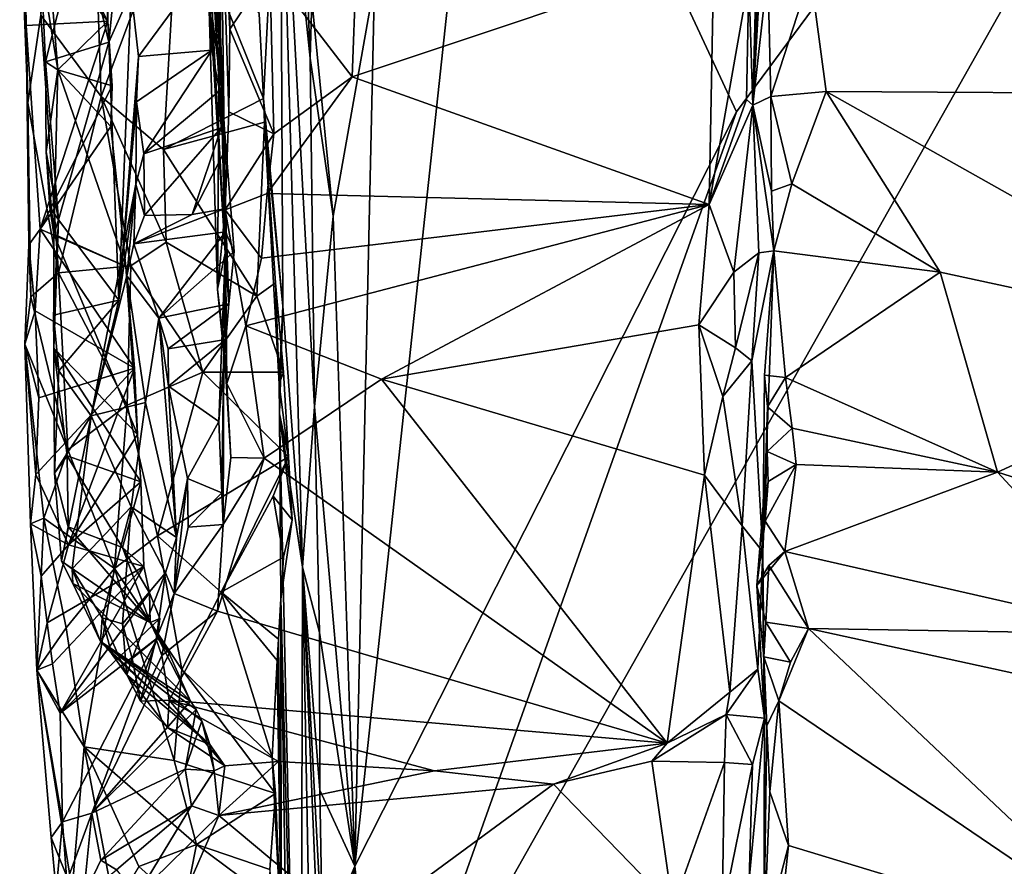
# Model space of a CAD drawing. Units: metres. Extents: x 25.2 to 30.2, y -19.1 to 15.4.
# Drawn here: x 25.5 to 26.5, y 5.7 to 6.6 of the extents above; entities that cross this region are included whole.
import ezdxf

# ---------------------------------------------------------------- set-up
doc = ezdxf.new("R2010")
doc.units = ezdxf.units.M

msp = doc.modelspace()

# ---------------------------------------------------------------- linework, layer by layer
at = {"layer": '1'}
for points in [[(25.8564, 5.4701, -1.6104), (26.2324, 6.5264, -1.6178), (27.1584, 7.7764, -1.6364)], [(28.1162, 6.1465, -1.6317), (25.8564, 5.4701, -1.6104), (27.1584, 7.7764, -1.6364)], [(25.9734, 7.0817, -1.6117), (27.1584, 7.7764, -1.6364), (26.2324, 6.5264, -1.6178)], [(25.8484, 6.6633, -1.5977), (25.9734, 7.0817, -1.6117), (25.8276, 5.7267, -1.6054)], [(26.2324, 6.5264, -1.6178), (25.8276, 5.7267, -1.6054), (25.9734, 7.0817, -1.6117)], [(26.2499, 6.5334, 1.6377), (26.2662, 6.9423, 1.7266), (26.2589, 6.8798, 1.8478)], [(26.2499, 6.5334, 1.6377), (26.2653, 6.8041, 1.6674), (26.2662, 6.9423, 1.7266)], [(25.4944, 6.629, -0.8941), (25.5459, 6.9025, -1.1126), (25.5582, 6.5428, -0.951)], [(25.5582, 6.5428, -0.951), (25.5459, 6.9025, -1.1126), (25.6407, 6.7644, -1.1355)], [(25.7304, 6.5404, -1.0676), (25.7261, 6.6303, -1.113), (25.7483, 6.8885, -1.5088)], [(25.7512, 6.3204, -1.1641), (25.7304, 6.5404, -1.0676), (25.7483, 6.8885, -1.5088)], [(25.7718, 6.0435, -1.4737), (25.7512, 6.3204, -1.1641), (25.7483, 6.8885, -1.5088)], [(25.78, 6.5834, -1.588), (25.7483, 6.8885, -1.5088), (25.774, 6.738, -1.5854)], [(25.7718, 6.0435, -1.4737), (25.7483, 6.8885, -1.5088), (25.7845, 6.2135, -1.5885)], [(25.7845, 6.2135, -1.5885), (25.7483, 6.8885, -1.5088), (25.78, 6.5834, -1.588)], [(26.2559, 6.7718, 1.7991), (26.2499, 6.5334, 1.6377), (26.2589, 6.8798, 1.8478)], [(25.6759, 6.8372, 0.3304), (25.6702, 6.8261, 0.0468), (25.6897, 6.4856, 0.2172)], [(25.6801, 6.7898, 0.4669), (25.6759, 6.8372, 0.3304), (25.6855, 6.553, 0.5538)], [(25.6855, 6.553, 0.5538), (25.6759, 6.8372, 0.3304), (25.6897, 6.4856, 0.2172)], [(25.6763, 6.6255, 1.0489), (25.6796, 6.8404, 0.8641), (25.6855, 6.553, 0.5538)], [(25.6855, 6.553, 0.5538), (25.6796, 6.8404, 0.8641), (25.6829, 6.8146, 0.7001)], [(25.6702, 6.8261, 0.0468), (25.6753, 6.7111, -0.0994), (25.6837, 6.5485, 0.0707)], [(25.6702, 6.8261, 0.0468), (25.6837, 6.5485, 0.0707), (25.6897, 6.4856, 0.2172)], [(25.6786, 6.8048, 0.6635), (25.6855, 6.553, 0.5538), (25.6829, 6.8146, 0.7001)], [(25.6786, 6.8048, 0.6635), (25.6801, 6.7898, 0.4669), (25.6855, 6.553, 0.5538)], [(26.2499, 6.5334, 1.6377), (26.2657, 6.6757, 1.5893), (26.2653, 6.8041, 1.6674)], [(25.672, 6.6697, 1.1276), (25.6819, 6.3384, 1.4463), (25.6848, 6.7982, 1.7306)], [(25.6848, 6.7982, 1.7306), (25.6819, 6.3384, 1.4463), (25.69, 6.4223, 1.5971)], [(25.6848, 6.7982, 1.7306), (25.69, 6.4223, 1.5971), (25.6939, 6.5263, 1.6615)], [(25.6927, 6.7834, 1.8078), (25.6848, 6.7982, 1.7306), (25.6948, 6.6141, 1.7262)], [(25.6848, 6.7982, 1.7306), (25.6939, 6.5263, 1.6615), (25.6948, 6.6141, 1.7262)], [(25.5364, 6.727, -0.4746), (25.5664, 6.6002, -0.2962), (25.5579, 6.7862, -0.4514)], [(25.5579, 6.7862, -0.4514), (25.5664, 6.6002, -0.2962), (25.5833, 6.7698, -0.2963)], [(25.6927, 6.7834, 1.8078), (25.6948, 6.6141, 1.7262), (25.7373, 6.6773, 1.7778)], [(26.2559, 6.7718, 1.7991), (26.2455, 6.6666, 1.7466), (26.2499, 6.5334, 1.6377)], [(26.3111, 6.6725, 1.572), (27.7438, 6.5394, 1.4634), (26.9726, 6.7721, 1.6275)], [(25.4771, 6.7295, -0.7913), (25.4718, 6.7661, -0.891), (25.4786, 6.618, -0.727)], [(25.4786, 6.618, -0.727), (25.4718, 6.7661, -0.891), (25.4804, 6.5359, -0.7828)], [(25.4804, 6.5359, -0.7828), (25.4718, 6.7661, -0.891), (25.4944, 6.629, -0.8941)], [(25.6245, 6.4866, -0.9855), (25.5582, 6.5428, -0.951), (25.6407, 6.7644, -1.1355)], [(25.5664, 6.6002, -0.2962), (25.5901, 6.6538, -0.156), (25.5833, 6.7698, -0.2963)], [(25.6245, 6.4866, -0.9855), (25.6407, 6.7644, -1.1355), (25.7304, 6.5404, -1.0676)], [(25.7304, 6.5404, -1.0676), (25.6407, 6.7644, -1.1355), (25.7261, 6.6303, -1.113)], [(25.4948, 6.6801, -0.5273), (25.4977, 6.7499, -0.6035), (25.5122, 6.5709, -0.4692)], [(25.5642, 6.702, -0.6457), (25.5653, 6.6226, -0.5839), (25.4977, 6.7499, -0.6035)], [(25.5122, 6.5709, -0.4692), (25.4977, 6.7499, -0.6035), (25.5653, 6.6226, -0.5839)], [(25.4771, 6.7295, -0.7913), (25.4786, 6.618, -0.727), (25.5653, 6.6226, -0.5839)], [(25.4771, 6.7295, -0.7913), (25.5653, 6.6226, -0.5839), (25.5642, 6.702, -0.6457)], [(25.78, 6.5834, -1.588), (25.774, 6.738, -1.5854), (25.7817, 6.6449, -1.5909)], [(25.4948, 6.6801, -0.5273), (25.4994, 6.5793, -0.4401), (25.5364, 6.727, -0.4746)], [(25.4994, 6.5793, -0.4401), (25.5664, 6.6002, -0.2962), (25.5364, 6.727, -0.4746)], [(25.6837, 6.5485, 0.0707), (25.6753, 6.7111, -0.0994), (25.677, 6.6633, -0.0982)], [(25.8287, 6.6684, 1.7813), (25.8245, 6.5634, 1.7204), (26.2084, 6.6918, 1.7745)], [(25.8245, 6.5634, 1.7204), (26.2034, 6.4281, 1.5953), (26.2084, 6.6918, 1.7745)], [(26.2084, 6.6918, 1.7745), (26.2034, 6.4281, 1.5953), (26.2455, 6.6666, 1.7466)], [(25.4994, 6.5793, -0.4401), (25.4948, 6.6801, -0.5273), (25.5122, 6.5709, -0.4692)], [(25.5901, 6.6538, -0.156), (25.5979, 6.5851, -0.0568), (25.6694, 6.6823, -0.1311)], [(25.6694, 6.6823, -0.1311), (25.5979, 6.5851, -0.0568), (25.6757, 6.5919, -0.0126)], [(25.6694, 6.6823, -0.1311), (25.6757, 6.5919, -0.0126), (25.677, 6.6633, -0.0982)], [(25.6948, 6.6141, 1.7262), (25.7414, 6.5029, 1.6781), (25.7373, 6.6773, 1.7778)], [(25.7373, 6.6773, 1.7778), (25.7414, 6.5029, 1.6781), (25.8245, 6.5634, 1.7204)], [(25.8287, 6.6684, 1.7813), (25.7373, 6.6773, 1.7778), (25.8245, 6.5634, 1.7204)], [(25.6899, 6.3764, 1.1687), (25.6819, 6.3384, 1.4463), (25.672, 6.6697, 1.1276)], [(25.672, 6.6697, 1.1276), (25.6763, 6.6255, 1.0489), (25.6899, 6.3764, 1.1687)], [(26.2455, 6.6666, 1.7466), (26.2034, 6.4281, 1.5953), (26.243, 6.5396, 1.6553)], [(26.2455, 6.6666, 1.7466), (26.243, 6.5396, 1.6553), (26.2499, 6.5334, 1.6377)], [(26.2657, 6.6757, 1.5893), (26.2499, 6.5334, 1.6377), (26.2688, 6.5425, 1.488)], [(26.2657, 6.6757, 1.5893), (26.2688, 6.5425, 1.488), (26.3111, 6.6725, 1.572)], [(26.2688, 6.5425, 1.488), (26.3275, 6.5478, 1.4722), (26.3111, 6.6725, 1.572)], [(26.3111, 6.6725, 1.572), (26.3275, 6.5478, 1.4722), (27.7438, 6.5394, 1.4634)], [(25.6837, 6.5485, 0.0707), (25.677, 6.6633, -0.0982), (25.6757, 6.5919, -0.0126)], [(25.8046, 6.4156, -1.597), (25.7817, 6.6449, -1.5909), (25.8484, 6.6633, -1.5977)], [(25.8276, 5.7267, -1.6054), (25.8046, 6.4156, -1.597), (25.8484, 6.6633, -1.5977)], [(25.5901, 6.6538, -0.156), (25.5664, 6.6002, -0.2962), (25.577, 6.3266, 0.1098)], [(25.5901, 6.6538, -0.156), (25.577, 6.3266, 0.1098), (25.5979, 6.5851, -0.0568)], [(25.8046, 6.4156, -1.597), (25.78, 6.5834, -1.588), (25.7817, 6.6449, -1.5909)], [(25.5129, 6.3556, -0.7469), (25.4804, 6.5359, -0.7828), (25.4944, 6.629, -0.8941)], [(25.5129, 6.3556, -0.7469), (25.4944, 6.629, -0.8941), (25.5582, 6.5428, -0.951)], [(25.6899, 6.3764, 1.1687), (25.6763, 6.6255, 1.0489), (25.6855, 6.553, 0.5538)], [(25.4786, 6.618, -0.727), (25.4936, 6.4019, -0.5474), (25.5653, 6.6226, -0.5839)], [(25.4786, 6.618, -0.727), (25.4837, 6.3301, -0.6346), (25.4814, 6.3855, -0.5636)], [(25.4786, 6.618, -0.727), (25.4814, 6.3855, -0.5636), (25.4936, 6.4019, -0.5474)], [(25.4804, 6.5359, -0.7828), (25.4837, 6.3301, -0.6346), (25.4786, 6.618, -0.727)], [(25.5653, 6.6226, -0.5839), (25.4936, 6.4019, -0.5474), (25.5699, 6.5541, -0.5303)], [(25.5122, 6.5709, -0.4692), (25.5653, 6.6226, -0.5839), (25.5699, 6.5541, -0.5303)], [(25.6948, 6.6141, 1.7262), (25.6939, 6.5263, 1.6615), (25.7414, 6.5029, 1.6781)], [(25.4994, 6.5793, -0.4401), (25.513, 6.4119, -0.2622), (25.5664, 6.6002, -0.2962)], [(25.5664, 6.6002, -0.2962), (25.513, 6.4119, -0.2622), (25.577, 6.3266, 0.1098)], [(25.5979, 6.5851, -0.0568), (25.577, 6.3266, 0.1098), (25.5959, 6.537, 0.0011)], [(25.5979, 6.5851, -0.0568), (25.5959, 6.537, 0.0011), (25.6757, 6.5919, -0.0126)], [(25.5959, 6.537, 0.0011), (25.6036, 6.4819, 0.119), (25.6757, 6.5919, -0.0126)], [(25.6757, 6.5919, -0.0126), (25.6036, 6.4819, 0.119), (25.6837, 6.5485, 0.0707)], [(25.7845, 6.2135, -1.5885), (25.78, 6.5834, -1.588), (25.8046, 6.4156, -1.597)], [(25.5122, 6.5709, -0.4692), (25.4998, 6.4841, -0.3475), (25.4994, 6.5793, -0.4401)], [(25.4994, 6.5793, -0.4401), (25.4998, 6.4841, -0.3475), (25.513, 6.4119, -0.2622)], [(25.5082, 6.3968, -0.2769), (25.4998, 6.4841, -0.3475), (25.5122, 6.5709, -0.4692)], [(25.5082, 6.3968, -0.2769), (25.5122, 6.5709, -0.4692), (25.5846, 6.3625, -0.3498)], [(25.5686, 6.5109, -0.4991), (25.5846, 6.3625, -0.3498), (25.5122, 6.5709, -0.4692)], [(25.5122, 6.5709, -0.4692), (25.5699, 6.5541, -0.5303), (25.5686, 6.5109, -0.4991)], [(25.7414, 6.5029, 1.6781), (25.7346, 6.4399, 1.6315), (25.8245, 6.5634, 1.7204)], [(25.8245, 6.5634, 1.7204), (25.7346, 6.4399, 1.6315), (26.2034, 6.4281, 1.5953)], [(25.5699, 6.5541, -0.5303), (25.4936, 6.4019, -0.5474), (25.5686, 6.5109, -0.4991)], [(25.6937, 6.3227, 0.8979), (25.6855, 6.553, 0.5538), (25.6996, 6.3783, 0.7181)], [(25.6855, 6.553, 0.5538), (25.6893, 6.4235, 0.4425), (25.6903, 6.3992, 0.5551)], [(25.6855, 6.553, 0.5538), (25.6903, 6.3992, 0.5551), (25.6996, 6.3783, 0.7181)], [(25.6893, 6.4235, 0.4425), (25.6855, 6.553, 0.5538), (25.6897, 6.4856, 0.2172)], [(25.6855, 6.553, 0.5538), (25.6937, 6.3227, 0.8979), (25.6899, 6.3764, 1.1687)], [(25.5129, 6.3556, -0.7469), (25.5582, 6.5428, -0.951), (25.5898, 6.3632, -0.8668)], [(25.5898, 6.3632, -0.8668), (25.5582, 6.5428, -0.951), (25.6274, 6.388, -0.9195)], [(25.6274, 6.388, -0.9195), (25.5582, 6.5428, -0.951), (25.6245, 6.4866, -0.9855)], [(25.6837, 6.5485, 0.0707), (25.6036, 6.4819, 0.119), (25.6855, 6.5095, 0.1461)], [(25.6245, 6.4866, -0.9855), (25.7304, 6.5404, -1.0676), (25.7316, 6.5154, -1.047)], [(25.6897, 6.4856, 0.2172), (25.6837, 6.5485, 0.0707), (25.6855, 6.5095, 0.1461)], [(25.7316, 6.5154, -1.047), (25.7304, 6.5404, -1.0676), (25.7512, 6.3204, -1.1641)], [(26.2499, 6.5334, 1.6377), (26.2697, 6.4424, 1.3938), (26.2688, 6.5425, 1.488)], [(26.2688, 6.5425, 1.488), (26.2912, 6.4501, 1.3851), (26.3275, 6.5478, 1.4722)], [(26.2688, 6.5425, 1.488), (26.2697, 6.4424, 1.3938), (26.2912, 6.4501, 1.3851)], [(26.3275, 6.5478, 1.4722), (26.2912, 6.4501, 1.3851), (26.4486, 6.3565, 1.2997)], [(26.4486, 6.3565, 1.2997), (26.8055, 6.2793, 1.2281), (26.3275, 6.5478, 1.4722)], [(26.3275, 6.5478, 1.4722), (26.8055, 6.2793, 1.2281), (27.7438, 6.5394, 1.4634)], [(25.4837, 6.3301, -0.6346), (25.4804, 6.5359, -0.7828), (25.5129, 6.3556, -0.7469)], [(25.577, 6.3266, 0.1098), (25.5951, 6.4495, 0.1386), (25.5959, 6.537, 0.0011)], [(25.5959, 6.537, 0.0011), (25.5951, 6.4495, 0.1386), (25.6036, 6.4819, 0.119)], [(26.2034, 6.4281, 1.5953), (26.2499, 6.5334, 1.6377), (26.243, 6.5396, 1.6553)], [(26.2034, 6.4281, 1.5953), (26.2295, 6.3565, 1.5234), (26.2499, 6.5334, 1.6377)], [(26.2499, 6.5334, 1.6377), (26.2295, 6.3565, 1.5234), (26.2563, 6.3769, 1.4954)], [(26.2499, 6.5334, 1.6377), (26.2563, 6.3769, 1.4954), (26.2719, 6.379, 1.3308)], [(26.2499, 6.5334, 1.6377), (26.2719, 6.379, 1.3308), (26.2697, 6.4424, 1.3938)], [(25.7414, 6.5029, 1.6781), (25.6939, 6.5263, 1.6615), (25.69, 6.4223, 1.5971)], [(25.8564, 5.4701, -1.6104), (25.8276, 5.7267, -1.6054), (26.2324, 6.5264, -1.6178)], [(25.4936, 6.4019, -0.5474), (25.5846, 6.3625, -0.3498), (25.5686, 6.5109, -0.4991)], [(25.6855, 6.5095, 0.1461), (25.6036, 6.4819, 0.119), (25.6044, 6.4165, 0.2817)], [(25.6044, 6.4165, 0.2817), (25.6548, 6.4174, 0.3482), (25.6855, 6.5095, 0.1461)], [(25.7236, 6.3309, -0.9194), (25.6245, 6.4866, -0.9855), (25.7316, 6.5154, -1.047)], [(25.6855, 6.5095, 0.1461), (25.6548, 6.4174, 0.3482), (25.6897, 6.4856, 0.2172)], [(25.7236, 6.3309, -0.9194), (25.7316, 6.5154, -1.047), (25.7434, 6.345, -0.9476)], [(25.7316, 6.5154, -1.047), (25.7512, 6.3204, -1.1641), (25.7473, 6.238, -0.9214)], [(25.7316, 6.5154, -1.047), (25.7473, 6.238, -0.9214), (25.7434, 6.345, -0.9476)], [(25.69, 6.4223, 1.5971), (25.7346, 6.4399, 1.6315), (25.7414, 6.5029, 1.6781)], [(25.5082, 6.3968, -0.2769), (25.5037, 6.4253, -0.2925), (25.4998, 6.4841, -0.3475)], [(25.4998, 6.4841, -0.3475), (25.5037, 6.4253, -0.2925), (25.513, 6.4119, -0.2622)], [(25.6036, 6.4819, 0.119), (25.5951, 6.4495, 0.1386), (25.6044, 6.4165, 0.2817)], [(25.6274, 6.388, -0.9195), (25.6245, 6.4866, -0.9855), (25.7236, 6.3309, -0.9194)], [(25.6548, 6.4174, 0.3482), (25.6893, 6.4235, 0.4425), (25.6897, 6.4856, 0.2172)], [(25.577, 6.3266, 0.1098), (25.5477, 6.2041, 0.2624), (25.5951, 6.4495, 0.1386)], [(25.5477, 6.2041, 0.2624), (25.5855, 6.3526, 0.3378), (25.5951, 6.4495, 0.1386)], [(25.5951, 6.4495, 0.1386), (25.5855, 6.3526, 0.3378), (25.593, 6.3863, 0.3451)], [(25.6044, 6.4165, 0.2817), (25.5951, 6.4495, 0.1386), (25.593, 6.3863, 0.3451)], [(26.2697, 6.4424, 1.3938), (26.2719, 6.379, 1.3308), (26.2912, 6.4501, 1.3851)], [(26.2912, 6.4501, 1.3851), (26.2719, 6.379, 1.3308), (26.4486, 6.3565, 1.2997)], [(25.7346, 6.4399, 1.6315), (25.69, 6.4223, 1.5971), (25.7285, 6.3712, 1.5785)], [(26.2034, 6.4281, 1.5953), (25.7346, 6.4399, 1.6315), (25.7285, 6.3712, 1.5785)], [(26.2034, 6.4281, 1.5953), (25.7285, 6.3712, 1.5785), (25.7119, 6.2994, 1.5213)], [(26.2034, 6.4281, 1.5953), (25.7119, 6.2994, 1.5213), (25.8556, 6.2429, 1.4623)], [(26.2034, 6.4281, 1.5953), (25.8556, 6.2429, 1.4623), (26.1926, 6.3006, 1.49)], [(26.2034, 6.4281, 1.5953), (26.1926, 6.3006, 1.49), (26.2295, 6.3565, 1.5234)], [(25.513, 6.4119, -0.2622), (25.5037, 6.4253, -0.2925), (25.5082, 6.3968, -0.2769)], [(25.593, 6.3863, 0.3451), (25.6903, 6.3992, 0.5551), (25.6893, 6.4235, 0.4425)], [(25.6548, 6.4174, 0.3482), (25.593, 6.3863, 0.3451), (25.6893, 6.4235, 0.4425)], [(25.6044, 6.4165, 0.2817), (25.593, 6.3863, 0.3451), (25.6548, 6.4174, 0.3482)], [(25.69, 6.4223, 1.5971), (25.6819, 6.3384, 1.4463), (25.6917, 6.2384, 1.446)], [(25.69, 6.4223, 1.5971), (25.6917, 6.2384, 1.446), (25.7119, 6.2994, 1.5213)], [(25.69, 6.4223, 1.5971), (25.7119, 6.2994, 1.5213), (25.7285, 6.3712, 1.5785)], [(25.8276, 5.7267, -1.6054), (25.7845, 6.2135, -1.5885), (25.8046, 6.4156, -1.597)], [(25.513, 6.4119, -0.2622), (25.5079, 6.2758, -0.1124), (25.5077, 6.3108, -0.1231)], [(25.513, 6.4119, -0.2622), (25.5077, 6.3108, -0.1231), (25.577, 6.3266, 0.1098)], [(25.5082, 6.3968, -0.2769), (25.5079, 6.2758, -0.1124), (25.513, 6.4119, -0.2622)], [(25.4814, 6.3855, -0.5636), (25.4883, 6.3154, -0.4748), (25.4936, 6.4019, -0.5474)], [(25.4883, 6.3154, -0.4748), (25.5938, 6.2547, -0.226), (25.4936, 6.4019, -0.5474)], [(25.4936, 6.4019, -0.5474), (25.5938, 6.2547, -0.226), (25.5846, 6.3625, -0.3498)], [(25.5079, 6.2758, -0.1124), (25.5082, 6.3968, -0.2769), (25.597, 6.1844, -0.118)], [(25.5082, 6.3968, -0.2769), (25.5846, 6.3625, -0.3498), (25.597, 6.1844, -0.118)], [(25.593, 6.3863, 0.3451), (25.6196, 6.3077, 0.703), (25.6903, 6.3992, 0.5551)], [(25.6903, 6.3992, 0.5551), (25.6196, 6.3077, 0.703), (25.6996, 6.3783, 0.7181)], [(25.4837, 6.3301, -0.6346), (25.4774, 6.2799, -0.555), (25.4814, 6.3855, -0.5636)], [(25.4814, 6.3855, -0.5636), (25.4774, 6.2799, -0.555), (25.4883, 6.3154, -0.4748)], [(25.593, 6.3863, 0.3451), (25.5855, 6.3526, 0.3378), (25.6196, 6.3077, 0.703)], [(25.5898, 6.3632, -0.8668), (25.6274, 6.388, -0.9195), (25.6662, 6.2503, -0.8253)], [(25.6662, 6.2503, -0.8253), (25.6274, 6.388, -0.9195), (25.7236, 6.3309, -0.9194)], [(25.6196, 6.3077, 0.703), (25.6937, 6.3227, 0.8979), (25.6996, 6.3783, 0.7181)], [(25.6886, 6.2811, 1.313), (25.6819, 6.3384, 1.4463), (25.6899, 6.3764, 1.1687)], [(25.6864, 6.1224, 1.2457), (25.6899, 6.3764, 1.1687), (25.6833, 6.198, 1.1555)], [(25.6907, 6.2848, 0.972), (25.6833, 6.198, 1.1555), (25.6899, 6.3764, 1.1687)], [(25.6864, 6.1224, 1.2457), (25.6886, 6.2811, 1.313), (25.6899, 6.3764, 1.1687)], [(25.6899, 6.3764, 1.1687), (25.6937, 6.3227, 0.8979), (25.6907, 6.2848, 0.972)], [(26.2295, 6.3565, 1.5234), (26.2314, 6.2762, 1.4454), (26.2563, 6.3769, 1.4954)], [(26.2563, 6.3769, 1.4954), (26.2314, 6.2762, 1.4454), (26.2487, 6.2624, 1.3973)], [(26.2563, 6.3769, 1.4954), (26.2487, 6.2624, 1.3973), (26.2719, 6.379, 1.3308)], [(26.2487, 6.2624, 1.3973), (26.2604, 6.0598, 1.1579), (26.2719, 6.379, 1.3308)], [(26.262, 6.2472, 1.2159), (26.2719, 6.379, 1.3308), (26.2604, 6.0598, 1.1579)], [(26.2719, 6.379, 1.3308), (26.262, 6.2472, 1.2159), (26.2843, 6.2447, 1.1896)], [(26.2719, 6.379, 1.3308), (26.2843, 6.2447, 1.1896), (26.4486, 6.3565, 1.2997)], [(25.5129, 6.3556, -0.7469), (25.5898, 6.3632, -0.8668), (25.5859, 6.2152, -0.7373)], [(25.5859, 6.2152, -0.7373), (25.5898, 6.3632, -0.8668), (25.6662, 6.2503, -0.8253)], [(25.5228, 6.1681, -0.5781), (25.4837, 6.3301, -0.6346), (25.5129, 6.3556, -0.7469)], [(25.5228, 6.1681, -0.5781), (25.5129, 6.3556, -0.7469), (25.5859, 6.2152, -0.7373)], [(25.5855, 6.3526, 0.3378), (25.5477, 6.2041, 0.2624), (25.6053, 6.2181, 0.6247)], [(25.597, 6.1844, -0.118), (25.5846, 6.3625, -0.3498), (25.5938, 6.2547, -0.226)], [(25.5855, 6.3526, 0.3378), (25.6053, 6.2181, 0.6247), (25.6196, 6.3077, 0.703)], [(26.2295, 6.3565, 1.5234), (26.1926, 6.3006, 1.49), (26.2314, 6.2762, 1.4454)], [(26.2843, 6.2447, 1.1896), (26.5095, 6.1443, 1.0776), (26.4486, 6.3565, 1.2997)], [(26.4486, 6.3565, 1.2997), (26.5095, 6.1443, 1.0776), (26.8055, 6.2793, 1.2281)], [(25.7518, 6.2502, -0.8625), (25.7236, 6.3309, -0.9194), (25.7434, 6.345, -0.9476)], [(25.7434, 6.345, -0.9476), (25.7473, 6.238, -0.9214), (25.7518, 6.2502, -0.8625)], [(25.6819, 6.3384, 1.4463), (25.6886, 6.2811, 1.313), (25.6917, 6.2384, 1.446)], [(25.4774, 6.2799, -0.555), (25.4837, 6.3301, -0.6346), (25.5228, 6.1681, -0.5781)], [(25.5077, 6.3108, -0.1231), (25.5135, 6.2519, -0.0015), (25.577, 6.3266, 0.1098)], [(25.5135, 6.2519, -0.0015), (25.5477, 6.2041, 0.2624), (25.577, 6.3266, 0.1098)], [(25.6294, 6.2752, 0.8826), (25.6937, 6.3227, 0.8979), (25.6196, 6.3077, 0.703)], [(25.6294, 6.2752, 0.8826), (25.6907, 6.2848, 0.972), (25.6937, 6.3227, 0.8979)], [(25.6662, 6.2503, -0.8253), (25.7236, 6.3309, -0.9194), (25.7518, 6.2502, -0.8625)], [(25.4774, 6.2799, -0.555), (25.4922, 6.2231, -0.3779), (25.4883, 6.3154, -0.4748)], [(25.4883, 6.3154, -0.4748), (25.4922, 6.2231, -0.3779), (25.5938, 6.2547, -0.226)], [(25.5077, 6.3108, -0.1231), (25.5079, 6.2758, -0.1124), (25.5135, 6.2519, -0.0015)], [(25.7473, 6.238, -0.9214), (25.7512, 6.3204, -1.1641), (25.7475, 6.2063, -0.8931)], [(25.7475, 6.2063, -0.8931), (25.7512, 6.3204, -1.1641), (25.7718, 6.0435, -1.4737)], [(25.6196, 6.3077, 0.703), (25.6053, 6.2181, 0.6247), (25.6381, 6.0751, 1.023)], [(25.6196, 6.3077, 0.703), (25.6298, 6.2356, 0.9551), (25.6294, 6.2752, 0.8826)], [(25.6298, 6.2356, 0.9551), (25.6196, 6.3077, 0.703), (25.6381, 6.0751, 1.023)], [(25.8556, 6.2429, 1.4623), (26.1985, 6.141, 1.3394), (26.1926, 6.3006, 1.49)], [(26.1926, 6.3006, 1.49), (26.1985, 6.141, 1.3394), (26.2178, 6.2244, 1.4095)], [(26.1926, 6.3006, 1.49), (26.2178, 6.2244, 1.4095), (26.2314, 6.2762, 1.4454)], [(25.7119, 6.2994, 1.5213), (25.6917, 6.2384, 1.446), (25.7313, 6.1593, 1.3787)], [(25.7119, 6.2994, 1.5213), (25.7313, 6.1593, 1.3787), (25.8556, 6.2429, 1.4623)], [(25.4774, 6.2799, -0.555), (25.5228, 6.1681, -0.5781), (25.4975, 6.0956, -0.4256)], [(25.4774, 6.2799, -0.555), (25.4834, 6.0896, -0.3035), (25.4889, 6.1419, -0.2982)], [(25.4834, 6.0896, -0.3035), (25.4774, 6.2799, -0.555), (25.4975, 6.0956, -0.4256)], [(25.4774, 6.2799, -0.555), (25.4889, 6.1419, -0.2982), (25.4922, 6.2231, -0.3779)], [(25.6294, 6.2752, 0.8826), (25.6298, 6.2356, 0.9551), (25.6907, 6.2848, 0.972)], [(25.6298, 6.2356, 0.9551), (25.6833, 6.198, 1.1555), (25.6907, 6.2848, 0.972)], [(25.6864, 6.1224, 1.2457), (25.6878, 6.0887, 1.2892), (25.6886, 6.2811, 1.313)], [(25.6886, 6.2811, 1.313), (25.6878, 6.0887, 1.2892), (25.6958, 6.16, 1.3637)], [(25.6958, 6.16, 1.3637), (25.6917, 6.2384, 1.446), (25.6886, 6.2811, 1.313)], [(26.5095, 6.1443, 1.0776), (26.8193, 6.0462, 0.9722), (26.8055, 6.2793, 1.2281)], [(25.5079, 6.2758, -0.1124), (25.5088, 6.1432, 0.1696), (25.5135, 6.2519, -0.0015)], [(25.5088, 6.1432, 0.1696), (25.5079, 6.2758, -0.1124), (25.5222, 6.1617, 0.0651)], [(25.5222, 6.1617, 0.0651), (25.5079, 6.2758, -0.1124), (25.6005, 6.1341, -0.0267)], [(25.5079, 6.2758, -0.1124), (25.597, 6.1844, -0.118), (25.6005, 6.1341, -0.0267)], [(26.2314, 6.2762, 1.4454), (26.2178, 6.2244, 1.4095), (26.2487, 6.2624, 1.3973)], [(26.2178, 6.2244, 1.4095), (26.2386, 6.0873, 1.2562), (26.2487, 6.2624, 1.3973)], [(26.2487, 6.2624, 1.3973), (26.2386, 6.0873, 1.2562), (26.2604, 6.0598, 1.1579)], [(25.4922, 6.2231, -0.3779), (25.4889, 6.1419, -0.2982), (25.5938, 6.2547, -0.226)], [(25.4889, 6.1419, -0.2982), (25.5238, 6.0672, -0.1313), (25.5938, 6.2547, -0.226)], [(25.5135, 6.2519, -0.0015), (25.5088, 6.1432, 0.1696), (25.5477, 6.2041, 0.2624)], [(25.5938, 6.2547, -0.226), (25.5238, 6.0672, -0.1313), (25.597, 6.1844, -0.118)], [(25.6181, 6.0768, -0.6251), (25.5859, 6.2152, -0.7373), (25.6662, 6.2503, -0.8253)], [(25.6181, 6.0768, -0.6251), (25.6662, 6.2503, -0.8253), (25.7572, 6.1604, -0.7785)], [(25.6662, 6.2503, -0.8253), (25.7518, 6.2502, -0.8625), (25.7572, 6.1604, -0.7785)], [(25.7518, 6.2502, -0.8625), (25.7473, 6.238, -0.9214), (25.7572, 6.1604, -0.7785)], [(25.6917, 6.2384, 1.446), (25.6958, 6.16, 1.3637), (25.7313, 6.1593, 1.3787)], [(25.7313, 6.1593, 1.3787), (26.1588, 5.8568, 1.0312), (25.8556, 6.2429, 1.4623)], [(25.7475, 6.2063, -0.8931), (25.7572, 6.1604, -0.7785), (25.7473, 6.238, -0.9214)], [(25.8556, 6.2429, 1.4623), (26.1588, 5.8568, 1.0312), (26.1985, 6.141, 1.3394)], [(26.262, 6.2472, 1.2159), (26.2604, 6.0598, 1.1579), (26.2653, 6.2136, 1.173)], [(26.262, 6.2472, 1.2159), (26.2653, 6.2136, 1.173), (26.2843, 6.2447, 1.1896)], [(26.2843, 6.2447, 1.1896), (26.2653, 6.2136, 1.173), (26.2915, 6.191, 1.1307)], [(26.2843, 6.2447, 1.1896), (26.2915, 6.191, 1.1307), (26.5095, 6.1443, 1.0776)], [(25.6298, 6.2356, 0.9551), (25.6381, 6.0751, 1.023), (25.6498, 6.1375, 1.1757)], [(25.6298, 6.2356, 0.9551), (25.6498, 6.1375, 1.1757), (25.6833, 6.198, 1.1555)], [(25.5477, 6.2041, 0.2624), (25.5903, 6.1076, 0.712), (25.6053, 6.2181, 0.6247)], [(25.6053, 6.2181, 0.6247), (25.5903, 6.1076, 0.712), (25.6381, 6.0751, 1.023)], [(26.2178, 6.2244, 1.4095), (26.1985, 6.141, 1.3394), (26.2386, 6.0873, 1.2562)], [(25.5725, 6.0422, -0.5255), (25.5228, 6.1681, -0.5781), (25.5859, 6.2152, -0.7373)], [(25.5725, 6.0422, -0.5255), (25.5859, 6.2152, -0.7373), (25.6181, 6.0768, -0.6251)], [(25.7489, 6.0101, -0.7387), (25.7475, 6.2063, -0.8931), (25.7697, 5.1994, -1.2153)], [(25.7475, 6.2063, -0.8931), (25.7718, 6.0435, -1.4737), (25.7697, 5.1994, -1.2153)], [(25.7475, 6.2063, -0.8931), (25.7489, 6.0101, -0.7387), (25.761, 6.0937, -0.7259)], [(25.7475, 6.2063, -0.8931), (25.761, 6.0937, -0.7259), (25.7572, 6.1604, -0.7785)], [(25.7718, 6.0435, -1.4737), (25.7845, 6.2135, -1.5885), (25.79, 5.9744, -1.5905)], [(25.79, 5.9744, -1.5905), (25.7845, 6.2135, -1.5885), (25.8276, 5.7267, -1.6054)], [(26.2604, 6.0598, 1.1579), (26.265, 6.1662, 1.1141), (26.2653, 6.2136, 1.173)], [(26.2653, 6.2136, 1.173), (26.265, 6.1662, 1.1141), (26.2915, 6.191, 1.1307)], [(25.5088, 6.1432, 0.1696), (25.5161, 6.0498, 0.4743), (25.5477, 6.2041, 0.2624)], [(25.5161, 6.0498, 0.4743), (25.5274, 6.0417, 0.5858), (25.5477, 6.2041, 0.2624)], [(25.5274, 6.0417, 0.5858), (25.5903, 6.1076, 0.712), (25.5477, 6.2041, 0.2624)], [(25.6498, 6.1375, 1.1757), (25.6864, 6.1224, 1.2457), (25.6833, 6.198, 1.1555)], [(26.2915, 6.191, 1.1307), (26.265, 6.1662, 1.1141), (26.2956, 6.1523, 1.0806)], [(26.5095, 6.1443, 1.0776), (26.2915, 6.191, 1.1307), (26.2956, 6.1523, 1.0806)], [(25.597, 6.1844, -0.118), (25.5238, 6.0672, -0.1313), (25.6005, 6.1341, -0.0267)], [(25.4975, 6.0956, -0.4256), (25.5228, 6.1681, -0.5781), (25.5725, 6.0422, -0.5255)], [(26.2595, 6.0904, 1.0756), (26.2661, 6.1344, 1.075), (26.265, 6.1662, 1.1141)], [(26.2604, 6.0598, 1.1579), (26.2595, 6.0904, 1.0756), (26.265, 6.1662, 1.1141)], [(26.265, 6.1662, 1.1141), (26.2661, 6.1344, 1.075), (26.2956, 6.1523, 1.0806)], [(25.5088, 6.1432, 0.1696), (25.5222, 6.1617, 0.0651), (25.5234, 6.0862, 0.2416)], [(25.5234, 6.0862, 0.2416), (25.5222, 6.1617, 0.0651), (25.5809, 6.0646, 0.1475)], [(25.5809, 6.0646, 0.1475), (25.5222, 6.1617, 0.0651), (25.6005, 6.1341, -0.0267)], [(25.6855, 6.0169, -0.602), (25.6181, 6.0768, -0.6251), (25.7572, 6.1604, -0.7785)], [(25.6878, 6.0887, 1.2892), (25.6817, 5.9969, 1.2012), (25.7313, 6.1593, 1.3787)], [(25.7313, 6.1593, 1.3787), (25.6817, 5.9969, 1.2012), (26.1588, 5.8568, 1.0312)], [(25.6855, 6.0169, -0.602), (25.7572, 6.1604, -0.7785), (25.7408, 6.1188, -0.7185)], [(25.6958, 6.16, 1.3637), (25.6878, 6.0887, 1.2892), (25.7313, 6.1593, 1.3787)], [(25.7408, 6.1188, -0.7185), (25.7572, 6.1604, -0.7785), (25.761, 6.0937, -0.7259)], [(27.1558, 3.6474, -1.619), (25.8564, 5.4701, -1.6104), (28.1162, 6.1465, -1.6317)], [(26.2661, 6.1344, 1.075), (26.2629, 6.0925, 1.0183), (26.2956, 6.1523, 1.0806)], [(26.2629, 6.0925, 1.0183), (26.2839, 6.0601, 0.9536), (26.2956, 6.1523, 1.0806)], [(26.2956, 6.1523, 1.0806), (26.2839, 6.0601, 0.9536), (26.5095, 6.1443, 1.0776)], [(26.5095, 6.1443, 1.0776), (26.2839, 6.0601, 0.9536), (26.6684, 5.9724, 0.8696)], [(26.5095, 6.1443, 1.0776), (26.6684, 5.9724, 0.8696), (26.8193, 6.0462, 0.9722)], [(25.4889, 6.1419, -0.2982), (25.4834, 6.0896, -0.3035), (25.5238, 6.0672, -0.1313)], [(25.5161, 6.0498, 0.4743), (25.5088, 6.1432, 0.1696), (25.5234, 6.0862, 0.2416)], [(25.5238, 6.0672, -0.1313), (25.6035, 6.0443, 0.1133), (25.6005, 6.1341, -0.0267)], [(25.6035, 6.0443, 0.1133), (25.5809, 6.0646, 0.1475), (25.6005, 6.1341, -0.0267)], [(25.6381, 6.0751, 1.023), (25.6359, 6.0158, 1.193), (25.6498, 6.1375, 1.1757)], [(25.6359, 6.0158, 1.193), (25.6505, 6.086, 1.2285), (25.6498, 6.1375, 1.1757)], [(25.6498, 6.1375, 1.1757), (25.6505, 6.086, 1.2285), (25.6864, 6.1224, 1.2457)], [(26.1985, 6.141, 1.3394), (26.1588, 5.8568, 1.0312), (26.2254, 5.9109, 1.0882)], [(26.1985, 6.141, 1.3394), (26.2254, 5.9109, 1.0882), (26.2386, 6.0873, 1.2562)], [(26.2595, 6.0904, 1.0756), (26.2629, 6.0925, 1.0183), (26.2661, 6.1344, 1.075)], [(25.6864, 6.1224, 1.2457), (25.6505, 6.086, 1.2285), (25.6878, 6.0887, 1.2892)], [(25.6855, 6.0169, -0.602), (25.7408, 6.1188, -0.7185), (25.7516, 6.0541, -0.6755)], [(25.7516, 6.0541, -0.6755), (25.7408, 6.1188, -0.7185), (25.761, 6.0937, -0.7259)], [(25.5274, 6.0417, 0.5858), (25.5593, 5.99, 0.809), (25.5903, 6.1076, 0.712)], [(25.5593, 5.99, 0.809), (25.5809, 5.9836, 0.8948), (25.5903, 6.1076, 0.712)], [(25.5903, 6.1076, 0.712), (25.5809, 5.9836, 0.8948), (25.6267, 6.0376, 1.0036)], [(25.5903, 6.1076, 0.712), (25.6267, 6.0376, 1.0036), (25.6381, 6.0751, 1.023)], [(25.4834, 6.0896, -0.3035), (25.4975, 6.0956, -0.4256), (25.4899, 5.9344, -0.0928)], [(25.4899, 5.9344, -0.0928), (25.4975, 6.0956, -0.4256), (25.521, 5.9794, -0.3285)], [(25.521, 5.9794, -0.3285), (25.4975, 6.0956, -0.4256), (25.5725, 6.0422, -0.5255)], [(25.7489, 6.0101, -0.7387), (25.7516, 6.0541, -0.6755), (25.761, 6.0937, -0.7259)], [(26.2539, 6.0242, 0.9703), (26.2629, 6.0925, 1.0183), (26.2595, 6.0904, 1.0756)], [(26.2629, 6.0925, 1.0183), (26.2539, 6.0242, 0.9703), (26.2839, 6.0601, 0.9536)], [(25.4834, 6.0896, -0.3035), (25.4899, 5.9344, -0.0928), (25.4947, 6.0341, -0.1348)], [(25.4834, 6.0896, -0.3035), (25.4947, 6.0341, -0.1348), (25.5238, 6.0672, -0.1313)], [(25.5161, 6.0498, 0.4743), (25.5234, 6.0862, 0.2416), (25.6102, 5.9849, 0.3743)], [(25.5234, 6.0862, 0.2416), (25.5809, 6.0646, 0.1475), (25.6102, 5.9849, 0.3743)], [(25.6505, 6.086, 1.2285), (25.6359, 6.0158, 1.193), (25.6878, 6.0887, 1.2892)], [(25.6878, 6.0887, 1.2892), (25.6359, 6.0158, 1.193), (25.6817, 5.9969, 1.2012)], [(26.2386, 6.0873, 1.2562), (26.2254, 5.9109, 1.0882), (26.255, 5.9353, 1.0707)], [(26.2386, 6.0873, 1.2562), (26.255, 5.9353, 1.0707), (26.2604, 6.0598, 1.1579)], [(26.2539, 6.0242, 0.9703), (26.2595, 6.0904, 1.0756), (26.2623, 5.8833, 0.9911)], [(26.2623, 5.8833, 0.9911), (26.2595, 6.0904, 1.0756), (26.2604, 6.0598, 1.1579)], [(25.5725, 6.0422, -0.5255), (25.6181, 6.0768, -0.6251), (25.6439, 5.935, -0.4807)], [(25.6439, 5.935, -0.4807), (25.6181, 6.0768, -0.6251), (25.6855, 6.0169, -0.602)], [(25.6267, 6.0376, 1.0036), (25.6359, 6.0158, 1.193), (25.6381, 6.0751, 1.023)], [(25.4947, 6.0341, -0.1348), (25.501, 5.9845, -0.0372), (25.5238, 6.0672, -0.1313)], [(25.501, 5.9845, -0.0372), (25.6035, 6.0443, 0.1133), (25.5238, 6.0672, -0.1313)], [(25.5809, 6.0646, 0.1475), (25.6035, 6.0443, 0.1133), (25.6096, 6.0165, 0.188)], [(25.6102, 5.9849, 0.3743), (25.5809, 6.0646, 0.1475), (25.6096, 6.0165, 0.188)], [(26.2539, 6.0242, 0.9703), (26.2668, 6.0452, 0.9457), (26.2839, 6.0601, 0.9536)], [(26.255, 5.9353, 1.0707), (26.2623, 5.8833, 0.9911), (26.2604, 6.0598, 1.1579)], [(26.2668, 6.0452, 0.9457), (26.3087, 5.9784, 0.8628), (26.2839, 6.0601, 0.9536)], [(26.2839, 6.0601, 0.9536), (26.3087, 5.9784, 0.8628), (26.6684, 5.9724, 0.8696)], [(25.5161, 6.0498, 0.4743), (25.5282, 6.0263, 0.5426), (25.5274, 6.0417, 0.5858)], [(25.5282, 6.0263, 0.5426), (25.5161, 6.0498, 0.4743), (25.6102, 5.9849, 0.3743)], [(25.7466, 5.9672, -0.5871), (25.6855, 6.0169, -0.602), (25.7516, 6.0541, -0.6755)], [(25.7489, 6.0101, -0.7387), (25.7466, 5.9672, -0.5871), (25.7516, 6.0541, -0.6755)], [(25.5065, 5.941, 0.0622), (25.6035, 6.0443, 0.1133), (25.501, 5.9845, -0.0372)], [(25.6035, 6.0443, 0.1133), (25.5065, 5.941, 0.0622), (25.5148, 5.8889, 0.2279)], [(25.6035, 6.0443, 0.1133), (25.5148, 5.8889, 0.2279), (25.6096, 6.0165, 0.188)], [(25.521, 5.9794, -0.3285), (25.5725, 6.0422, -0.5255), (25.5401, 5.853, -0.1861)], [(25.5577, 5.9647, 0.7611), (25.5274, 6.0417, 0.5858), (25.5282, 6.0263, 0.5426)], [(25.5274, 6.0417, 0.5858), (25.5577, 5.9647, 0.7611), (25.5593, 5.99, 0.809)], [(25.5401, 5.853, -0.1861), (25.5725, 6.0422, -0.5255), (25.6358, 5.8384, -0.3366)], [(25.5725, 6.0422, -0.5255), (25.6439, 5.935, -0.4807), (25.6358, 5.8384, -0.3366)], [(25.7697, 5.1994, -1.2153), (25.7718, 6.0435, -1.4737), (25.7857, 5.3026, -1.5439)], [(25.7857, 5.3026, -1.5439), (25.7718, 6.0435, -1.4737), (25.793, 5.5324, -1.5938)], [(25.7718, 6.0435, -1.4737), (25.7902, 5.8072, -1.5874), (25.7933, 5.6445, -1.593)], [(25.7718, 6.0435, -1.4737), (25.7933, 5.6445, -1.593), (25.793, 5.5324, -1.5938)], [(25.7718, 6.0435, -1.4737), (25.79, 5.9744, -1.5905), (25.7902, 5.8072, -1.5874)], [(26.2539, 6.0242, 0.9703), (26.2637, 5.9853, 0.8827), (26.2668, 6.0452, 0.9457)], [(26.2668, 6.0452, 0.9457), (26.2637, 5.9853, 0.8827), (26.3087, 5.9784, 0.8628)], [(25.4899, 5.9344, -0.0928), (25.501, 5.9845, -0.0372), (25.4947, 6.0341, -0.1348)], [(25.5809, 5.9836, 0.8948), (25.5911, 5.9466, 0.9879), (25.6267, 6.0376, 1.0036)], [(25.5911, 5.9466, 0.9879), (25.6167, 5.9672, 1.1086), (25.6267, 6.0376, 1.0036)], [(25.6267, 6.0376, 1.0036), (25.6167, 5.9672, 1.1086), (25.6359, 6.0158, 1.193)], [(25.5577, 5.9647, 0.7611), (25.5282, 6.0263, 0.5426), (25.6531, 5.9015, 0.7151)], [(25.5282, 6.0263, 0.5426), (25.6102, 5.9849, 0.3743), (25.6531, 5.9015, 0.7151)], [(26.2637, 5.9853, 0.8827), (26.2539, 6.0242, 0.9703), (26.2616, 5.9486, 0.8714)], [(26.2539, 6.0242, 0.9703), (26.2623, 5.8833, 0.9911), (26.2616, 5.9486, 0.8714)], [(25.6096, 6.0165, 0.188), (25.5148, 5.8889, 0.2279), (25.6205, 5.9893, 0.2865)], [(25.6205, 5.9893, 0.2865), (25.6102, 5.9849, 0.3743), (25.6096, 6.0165, 0.188)], [(25.6167, 5.9672, 1.1086), (25.6226, 5.9498, 1.1269), (25.6359, 6.0158, 1.193)], [(25.6359, 6.0158, 1.193), (25.6226, 5.9498, 1.1269), (25.6817, 5.9969, 1.2012)], [(25.6439, 5.935, -0.4807), (25.6855, 6.0169, -0.602), (25.7396, 5.8421, -0.4238)], [(25.7396, 5.8421, -0.4238), (25.6855, 6.0169, -0.602), (25.7452, 5.9446, -0.5492)], [(25.6855, 6.0169, -0.602), (25.7466, 5.9672, -0.5871), (25.7452, 5.9446, -0.5492)], [(25.7492, 5.6585, -0.4454), (25.7466, 5.9672, -0.5871), (25.7489, 6.0101, -0.7387)], [(25.763, 5.086, -0.628), (25.7492, 5.6585, -0.4454), (25.7489, 6.0101, -0.7387)], [(25.763, 5.086, -0.628), (25.7489, 6.0101, -0.7387), (25.7697, 5.1994, -1.2153)], [(25.5148, 5.8889, 0.2279), (25.6182, 5.9686, 0.3549), (25.6205, 5.9893, 0.2865)], [(25.5593, 5.99, 0.809), (25.5577, 5.9647, 0.7611), (25.5693, 5.9521, 0.828)], [(25.5593, 5.99, 0.809), (25.5854, 5.9294, 0.9162), (25.5809, 5.9836, 0.8948)], [(25.5593, 5.99, 0.809), (25.5693, 5.9521, 0.828), (25.5854, 5.9294, 0.9162)], [(25.6102, 5.9849, 0.3743), (25.6205, 5.9893, 0.2865), (25.6182, 5.9686, 0.3549)], [(25.6226, 5.9498, 1.1269), (25.6303, 5.9025, 1.0822), (25.6817, 5.9969, 1.2012)], [(25.6817, 5.9969, 1.2012), (25.6303, 5.9025, 1.0822), (26.1588, 5.8568, 1.0312)], [(25.4899, 5.9344, -0.0928), (25.5065, 5.941, 0.0622), (25.501, 5.9845, -0.0372)], [(25.5401, 5.853, -0.1861), (25.4899, 5.9344, -0.0928), (25.521, 5.9794, -0.3285)], [(25.5809, 5.9836, 0.8948), (25.5854, 5.9294, 0.9162), (25.5911, 5.9466, 0.9879)], [(25.6531, 5.9015, 0.7151), (25.6102, 5.9849, 0.3743), (25.6303, 5.9519, 0.4676)], [(25.6303, 5.9519, 0.4676), (25.6102, 5.9849, 0.3743), (25.6182, 5.9686, 0.3549)], [(26.2637, 5.9853, 0.8827), (26.2616, 5.9486, 0.8714), (26.2897, 5.9429, 0.8471)], [(26.2637, 5.9853, 0.8827), (26.2897, 5.9429, 0.8471), (26.3087, 5.9784, 0.8628)], [(26.3087, 5.9784, 0.8628), (26.2774, 5.902, 0.8382), (26.6782, 5.63, 0.6837)], [(26.2897, 5.9429, 0.8471), (26.2774, 5.902, 0.8382), (26.3087, 5.9784, 0.8628)], [(26.3087, 5.9784, 0.8628), (26.8735, 5.8556, 0.8017), (26.6684, 5.9724, 0.8696)], [(26.3087, 5.9784, 0.8628), (26.6782, 5.63, 0.6837), (26.8735, 5.8556, 0.8017)], [(25.5148, 5.8889, 0.2279), (25.5173, 5.7734, 0.5393), (25.6182, 5.9686, 0.3549)], [(25.6182, 5.9686, 0.3549), (25.5173, 5.7734, 0.5393), (25.5483, 5.7829, 0.6438)], [(25.6182, 5.9686, 0.3549), (25.5483, 5.7829, 0.6438), (25.6303, 5.9519, 0.4676)], [(25.5911, 5.9466, 0.9879), (25.5999, 5.9016, 1.0349), (25.6167, 5.9672, 1.1086)], [(25.6167, 5.9672, 1.1086), (25.5999, 5.9016, 1.0349), (25.6226, 5.9498, 1.1269)], [(25.7452, 5.9446, -0.5492), (25.7466, 5.9672, -0.5871), (25.7492, 5.6585, -0.4454)], [(25.7902, 5.8072, -1.5874), (25.79, 5.9744, -1.5905), (25.8276, 5.7267, -1.6054)], [(25.5577, 5.9647, 0.7611), (25.6531, 5.9015, 0.7151), (25.6592, 5.8927, 0.7578)], [(25.6652, 5.8807, 0.8407), (25.5577, 5.9647, 0.7611), (25.6592, 5.8927, 0.7578)], [(25.6735, 5.8556, 0.9637), (25.5693, 5.9521, 0.828), (25.5577, 5.9647, 0.7611)], [(25.6735, 5.8556, 0.9637), (25.5577, 5.9647, 0.7611), (25.6652, 5.8807, 0.8407)], [(25.6303, 5.9519, 0.4676), (25.5483, 5.7829, 0.6438), (25.6531, 5.9015, 0.7151)], [(25.5854, 5.9294, 0.9162), (25.5693, 5.9521, 0.828), (25.6735, 5.8556, 0.9637)], [(25.5999, 5.9016, 1.0349), (25.5911, 5.9466, 0.9879), (25.5854, 5.9294, 0.9162)], [(25.6226, 5.9498, 1.1269), (25.5999, 5.9016, 1.0349), (25.6303, 5.9025, 1.0822)], [(26.2616, 5.9486, 0.8714), (26.2623, 5.8833, 0.9911), (26.2647, 5.8754, 0.8743)], [(26.2774, 5.902, 0.8382), (26.2616, 5.9486, 0.8714), (26.2647, 5.8754, 0.8743)], [(26.2616, 5.9486, 0.8714), (26.2774, 5.902, 0.8382), (26.2897, 5.9429, 0.8471)], [(25.5065, 5.941, 0.0622), (25.4899, 5.9344, -0.0928), (25.5148, 5.8889, 0.2279)], [(25.5276, 5.7014, 0.2621), (25.4899, 5.9344, -0.0928), (25.5401, 5.853, -0.1861)], [(25.4899, 5.9344, -0.0928), (25.5052, 5.7568, 0.2896), (25.5173, 5.7734, 0.5393)], [(25.5052, 5.7568, 0.2896), (25.4899, 5.9344, -0.0928), (25.5276, 5.7014, 0.2621)], [(25.4899, 5.9344, -0.0928), (25.5173, 5.7734, 0.5393), (25.5148, 5.8889, 0.2279)], [(25.7432, 5.8037, -0.3582), (25.6358, 5.8384, -0.3366), (25.6439, 5.935, -0.4807)], [(25.7432, 5.8037, -0.3582), (25.6439, 5.935, -0.4807), (25.7396, 5.8421, -0.4238)], [(25.7396, 5.8421, -0.4238), (25.7452, 5.9446, -0.5492), (25.7492, 5.6585, -0.4454)], [(26.2254, 5.9109, 1.0882), (26.2215, 5.8875, 1.0649), (26.255, 5.9353, 1.0707)], [(26.2215, 5.8875, 1.0649), (26.2623, 5.8833, 0.9911), (26.255, 5.9353, 1.0707)], [(25.5999, 5.9016, 1.0349), (25.5854, 5.9294, 0.9162), (25.6287, 5.8734, 1.036)], [(25.6287, 5.8734, 1.036), (25.5854, 5.9294, 0.9162), (25.6735, 5.8556, 0.9637)], [(26.1588, 5.8568, 1.0312), (26.2215, 5.8875, 1.0649), (26.2254, 5.9109, 1.0882)], [(25.6531, 5.9015, 0.7151), (25.5483, 5.7829, 0.6438), (25.6592, 5.8927, 0.7578)], [(25.5483, 5.7829, 0.6438), (25.6475, 5.8293, 0.8881), (25.6592, 5.8927, 0.7578)], [(25.6303, 5.9025, 1.0822), (25.5999, 5.9016, 1.0349), (25.6287, 5.8734, 1.036)], [(25.6303, 5.9025, 1.0822), (25.6287, 5.8734, 1.036), (25.6895, 5.8328, 0.9969)], [(25.6303, 5.9025, 1.0822), (25.6895, 5.8328, 0.9969), (25.7463, 5.8374, 1.0093)], [(25.6303, 5.9025, 1.0822), (25.7463, 5.8374, 1.0093), (25.9119, 5.8277, 0.9961)], [(25.6303, 5.9025, 1.0822), (25.9119, 5.8277, 0.9961), (26.1588, 5.8568, 1.0312)], [(25.6592, 5.8927, 0.7578), (25.6475, 5.8293, 0.8881), (25.6652, 5.8807, 0.8407)], [(26.2774, 5.902, 0.8382), (26.2647, 5.8754, 0.8743), (26.2679, 5.8052, 0.7922)], [(26.2774, 5.902, 0.8382), (26.2679, 5.8052, 0.7922), (26.2876, 5.7486, 0.7574)], [(26.2876, 5.7486, 0.7574), (26.6782, 5.63, 0.6837), (26.2774, 5.902, 0.8382)], [(26.1425, 5.8377, 1.0008), (26.2197, 5.8366, 0.9967), (26.2215, 5.8875, 1.0649)], [(26.1588, 5.8568, 1.0312), (26.1425, 5.8377, 1.0008), (26.2215, 5.8875, 1.0649)], [(26.2215, 5.8875, 1.0649), (26.2197, 5.8366, 0.9967), (26.2496, 5.8344, 0.9879)], [(26.2215, 5.8875, 1.0649), (26.2496, 5.8344, 0.9879), (26.2623, 5.8833, 0.9911)], [(26.2496, 5.8344, 0.9879), (26.246, 5.7123, 0.923), (26.2623, 5.8833, 0.9911)], [(26.2623, 5.8833, 0.9911), (26.246, 5.7123, 0.923), (26.2625, 5.6996, 0.8618)], [(26.2625, 5.6996, 0.8618), (26.2616, 5.6472, 0.7211), (26.2623, 5.8833, 0.9911)], [(26.2623, 5.8833, 0.9911), (26.2616, 5.6472, 0.7211), (26.2647, 5.8754, 0.8743)], [(25.6287, 5.8734, 1.036), (25.6735, 5.8556, 0.9637), (25.6895, 5.8328, 0.9969)], [(25.6475, 5.8293, 0.8881), (25.6781, 5.8276, 0.9738), (25.6652, 5.8807, 0.8407)], [(25.6735, 5.8556, 0.9637), (25.6652, 5.8807, 0.8407), (25.6781, 5.8276, 0.9738)], [(26.2647, 5.8754, 0.8743), (26.2616, 5.6472, 0.7211), (26.2679, 5.8052, 0.7922)], [(25.5276, 5.7014, 0.2621), (25.5401, 5.853, -0.1861), (25.5724, 5.6831, 0.0895)], [(25.5724, 5.6831, 0.0895), (25.5401, 5.853, -0.1861), (25.5984, 5.7261, -0.0723)], [(25.5401, 5.853, -0.1861), (25.6358, 5.8384, -0.3366), (25.6595, 5.7496, -0.2178)], [(25.5984, 5.7261, -0.0723), (25.5401, 5.853, -0.1861), (25.6595, 5.7496, -0.2178)], [(25.6735, 5.8556, 0.9637), (25.6781, 5.8276, 0.9738), (25.6895, 5.8328, 0.9969)], [(26.1588, 5.8568, 1.0312), (25.9119, 5.8277, 0.9961), (26.0383, 5.8135, 0.9918)], [(26.1588, 5.8568, 1.0312), (26.0383, 5.8135, 0.9918), (26.1425, 5.8377, 1.0008)], [(25.7432, 5.8037, -0.3582), (25.7396, 5.8421, -0.4238), (25.7492, 5.6585, -0.4454)], [(25.6595, 5.7496, -0.2178), (25.6358, 5.8384, -0.3366), (25.7432, 5.8037, -0.3582)], [(25.6781, 5.8276, 0.9738), (25.6831, 5.7802, 0.984), (25.6895, 5.8328, 0.9969)], [(25.6895, 5.8328, 0.9969), (25.6831, 5.7802, 0.984), (25.7463, 5.8374, 1.0093)], [(25.7463, 5.8374, 1.0093), (25.6831, 5.7802, 0.984), (25.9119, 5.8277, 0.9961)], [(26.1425, 5.8377, 1.0008), (26.0383, 5.8135, 0.9918), (26.165, 5.6831, 0.9373)], [(26.1425, 5.8377, 1.0008), (26.165, 5.6831, 0.9373), (26.2197, 5.8366, 0.9967)], [(26.2197, 5.8366, 0.9967), (26.165, 5.6831, 0.9373), (26.2171, 5.6768, 0.9267)], [(26.2197, 5.8366, 0.9967), (26.2171, 5.6768, 0.9267), (26.2496, 5.8344, 0.9879)], [(26.2496, 5.8344, 0.9879), (26.2171, 5.6768, 0.9267), (26.246, 5.7123, 0.923)], [(25.5483, 5.7829, 0.6438), (25.5581, 5.7328, 0.854), (25.6475, 5.8293, 0.8881)], [(25.5581, 5.7328, 0.854), (25.6542, 5.7906, 0.9665), (25.6475, 5.8293, 0.8881)], [(25.6475, 5.8293, 0.8881), (25.6542, 5.7906, 0.9665), (25.6781, 5.8276, 0.9738)], [(25.6542, 5.7906, 0.9665), (25.6831, 5.7802, 0.984), (25.6781, 5.8276, 0.9738)], [(25.9119, 5.8277, 0.9961), (25.6831, 5.7802, 0.984), (26.0383, 5.8135, 0.9918)], [(25.6831, 5.7802, 0.984), (25.8281, 5.659, 0.9341), (26.0383, 5.8135, 0.9918)], [(26.0383, 5.8135, 0.9918), (25.8281, 5.659, 0.9341), (26.165, 5.6831, 0.9373)], [(25.7374, 5.7229, -0.2202), (25.6595, 5.7496, -0.2178), (25.7432, 5.8037, -0.3582)], [(25.7374, 5.7229, -0.2202), (25.7432, 5.8037, -0.3582), (25.7492, 5.6585, -0.4454)], [(25.7933, 5.6445, -1.593), (25.7902, 5.8072, -1.5874), (25.8276, 5.7267, -1.6054)], [(26.2679, 5.8052, 0.7922), (26.2616, 5.6472, 0.7211), (26.2876, 5.7486, 0.7574)], [(25.5581, 5.7328, 0.854), (25.5745, 5.7227, 0.9028), (25.6542, 5.7906, 0.9665)], [(25.5745, 5.7227, 0.9028), (25.5963, 5.6952, 0.9441), (25.6542, 5.7906, 0.9665)], [(25.6542, 5.7906, 0.9665), (25.5963, 5.6952, 0.9441), (25.6831, 5.7802, 0.984)], [(25.5173, 5.7734, 0.5393), (25.5218, 5.7102, 0.6947), (25.5483, 5.7829, 0.6438)], [(25.5218, 5.7102, 0.6947), (25.5396, 5.6945, 0.8355), (25.5483, 5.7829, 0.6438)], [(25.5483, 5.7829, 0.6438), (25.5396, 5.6945, 0.8355), (25.5581, 5.7328, 0.854)], [(25.5963, 5.6952, 0.9441), (25.6396, 5.6802, 0.947), (25.6831, 5.7802, 0.984)], [(25.6396, 5.6802, 0.947), (25.8281, 5.659, 0.9341), (25.6831, 5.7802, 0.984)], [(25.5052, 5.7568, 0.2896), (25.5104, 5.7004, 0.4902), (25.5173, 5.7734, 0.5393)], [(25.5173, 5.7734, 0.5393), (25.5104, 5.7004, 0.4902), (25.5218, 5.7102, 0.6947)], [(25.5104, 5.7004, 0.4902), (25.5052, 5.7568, 0.2896), (25.5276, 5.7014, 0.2621)], [(25.6462, 5.6834, -0.065), (25.5984, 5.7261, -0.0723), (25.6595, 5.7496, -0.2178)], [(25.6462, 5.6834, -0.065), (25.6595, 5.7496, -0.2178), (25.7356, 5.6931, -0.1699)], [(25.6595, 5.7496, -0.2178), (25.7374, 5.7229, -0.2202), (25.7356, 5.6931, -0.1699)], [(26.2876, 5.7486, 0.7574), (26.2616, 5.6472, 0.7211), (26.2723, 5.6045, 0.6864)], [(26.2876, 5.7486, 0.7574), (26.2723, 5.6045, 0.6864), (26.6782, 5.63, 0.6837)], [(25.5581, 5.7328, 0.854), (25.5396, 5.6945, 0.8355), (25.5745, 5.7227, 0.9028)], [(25.793, 5.5324, -1.5938), (25.7933, 5.6445, -1.593), (25.8276, 5.7267, -1.6054)], [(25.7942, 5.4278, -1.5938), (25.793, 5.5324, -1.5938), (25.8276, 5.7267, -1.6054)], [(25.8564, 5.4701, -1.6104), (25.7942, 5.4278, -1.5938), (25.8276, 5.7267, -1.6054)]]:
    msp.add_3dface(points, dxfattribs=at)

doc.saveas('drawing.dxf')
